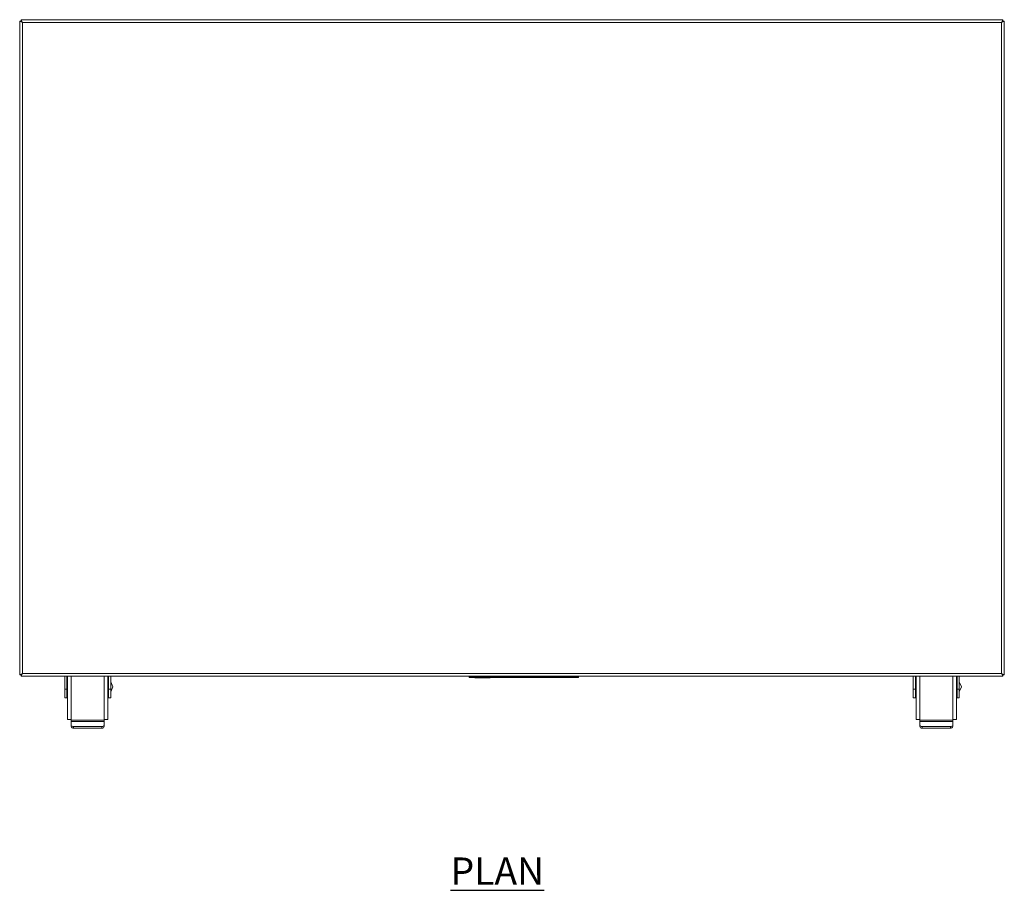
# Model space of a CAD drawing. Units: millimetres. Extents: x 207 to 2973, y 195 to 2793.
# Drawn here: x 207 to 1107, y 1997 to 2793 of the extents above; entities that cross this region are included whole.
import ezdxf

# ---------------------------------------------------------------- set-up
doc = ezdxf.new("R2010")
doc.units = ezdxf.units.MM
doc.layers.add('01-6-0600-SHELF', color=7, linetype='Continuous')
doc.styles.add('Meassure', font='arial.ttf')

msp = doc.modelspace()

# ---------------------------------------------------------------- linework, layer by layer
at = {"color": 7, "linetype": 'Continuous', "lineweight": 18}
for p, q in [((207.41, 2193.88), (207.41, 2791.34)), ((210.11, 2789.91), (207.41, 2791.34)), ((207.41, 2791.34), (208.61, 2791.34)), ((210.11, 2789.91), (208.61, 2791.34)), ((208.68, 2792.61), (208.68, 2791.41)), ((208.68, 2792.61), (210.11, 2789.91)), ((208.68, 2792.61), (1106.14, 2792.61)), ((208.68, 2791.41), (210.11, 2789.91)), ((1104.71, 2789.91), (1106.14, 2792.61)), ((1104.71, 2789.91), (1106.14, 2791.41)), ((1107.41, 2791.34), (1104.71, 2789.91)), ((1106.21, 2791.34), (1104.71, 2789.91)), ((1106.14, 2792.61), (1106.14, 2791.41)), ((1107.41, 2791.34), (1106.21, 2791.34)), ((1107.41, 2791.34), (1107.41, 2193.88)), ((210.11, 2789.91), (1104.71, 2789.91)), ((210.11, 2195.31), (210.11, 2789.91)), ((1104.71, 2789.91), (1104.71, 2195.31)), ((207.41, 2193.88), (210.11, 2195.31)), ((207.41, 2193.88), (208.61, 2193.88)), ((208.61, 2193.88), (210.11, 2195.31)), ((210.11, 2195.31), (208.68, 2192.61)), ((210.11, 2195.31), (208.68, 2193.81)), ((208.68, 2192.61), (208.68, 2193.81)), ((1106.14, 2192.61), (208.68, 2192.61)), ((1104.71, 2195.31), (210.11, 2195.31)), ((248.61, 2192.61), (248.61, 2180.99)), ((250.61, 2192.61), (250.61, 2180.99)), ((251.11, 2152.99), (251.11, 2192.61)), ((288.11, 2152.99), (288.11, 2192.61)), ((288.61, 2180.99), (288.61, 2192.61)), ((290.61, 2180.99), (290.61, 2192.61)), ((292.61, 2183.11), (290.61, 2187.49)), ((618.11, 2191.61), (618.11, 2192.61)), ((618.11, 2192.61), (618.18, 2192.61)), ((618.11, 2192.11), (618.11, 2192.61)), ((618.11, 2192.11), (618.18, 2192.11)), ((618.11, 2191.61), (618.18, 2191.61)), ((618.18, 2191.61), (618.18, 2192.61)), ((618.18, 2192.61), (618.37, 2192.61)), ((618.18, 2192.11), (618.18, 2192.61)), ((618.18, 2192.11), (618.37, 2192.11)), ((618.18, 2191.61), (618.37, 2191.61)), ((618.37, 2191.61), (618.37, 2192.61)), ((618.37, 2192.61), (618.68, 2192.61)), ((618.37, 2192.11), (618.37, 2192.61)), ((618.37, 2192.11), (618.68, 2192.11)), ((618.37, 2191.61), (618.68, 2191.61)), ((618.68, 2191.61), (618.68, 2192.61)), ((618.68, 2192.61), (619.08, 2192.61)), ((618.68, 2192.11), (618.68, 2192.61)), ((618.68, 2192.11), (619.08, 2192.11)), ((618.68, 2191.61), (619.08, 2191.61)), ((619.08, 2191.61), (619.08, 2192.61)), ((619.08, 2192.61), (619.57, 2192.61)), ((619.08, 2192.11), (619.08, 2192.61)), ((619.08, 2192.11), (619.57, 2192.11)), ((619.08, 2191.61), (619.57, 2191.61)), ((619.57, 2191.61), (619.57, 2192.61)), ((619.57, 2192.61), (620.14, 2192.61)), ((619.57, 2192.11), (619.57, 2192.61)), ((619.57, 2192.11), (620.14, 2192.11)), ((619.57, 2191.61), (620.14, 2191.61)), ((620.14, 2191.61), (620.14, 2192.61)), ((620.14, 2192.61), (620.76, 2192.61)), ((620.14, 2192.11), (620.14, 2192.61)), ((620.14, 2192.11), (620.76, 2192.11)), ((620.14, 2191.61), (620.76, 2191.61)), ((620.76, 2191.61), (620.76, 2192.61)), ((620.76, 2192.61), (621.42, 2192.61)), ((620.76, 2192.11), (620.76, 2192.61)), ((620.76, 2192.11), (621.42, 2192.11)), ((620.76, 2191.61), (621.42, 2191.61)), ((621.42, 2191.61), (621.42, 2192.61)), ((621.42, 2192.61), (714.8, 2192.61)), ((621.42, 2192.11), (621.42, 2192.61)), ((621.42, 2192.11), (714.8, 2192.11)), ((621.42, 2191.61), (714.8, 2191.61)), ((623.39, 2191.11), (623.39, 2191.61)), ((623.39, 2191.11), (623.58, 2191.11)), ((623.58, 2191.11), (623.58, 2191.61)), ((623.58, 2191.11), (631.99, 2191.11)), ((631.99, 2191.11), (631.99, 2191.61)), ((631.99, 2191.11), (637.35, 2191.11)), ((637.35, 2191.11), (637.35, 2191.61)), ((714.8, 2191.61), (714.8, 2192.61)), ((714.8, 2192.61), (715.47, 2192.61)), ((714.8, 2192.11), (714.8, 2192.61)), ((714.8, 2192.11), (715.47, 2192.11)), ((714.8, 2191.61), (715.47, 2191.61)), ((715.47, 2191.61), (715.47, 2192.61)), ((715.47, 2192.61), (716.09, 2192.61)), ((715.47, 2192.11), (715.47, 2192.61)), ((715.47, 2192.11), (716.09, 2192.11)), ((715.47, 2191.61), (716.09, 2191.61)), ((716.09, 2191.61), (716.09, 2192.61)), ((716.09, 2192.61), (716.65, 2192.61)), ((716.09, 2192.11), (716.09, 2192.61)), ((716.09, 2192.11), (716.65, 2192.11)), ((716.09, 2191.61), (716.65, 2191.61)), ((716.65, 2191.61), (716.65, 2192.61)), ((716.65, 2192.61), (717.14, 2192.61)), ((716.65, 2192.11), (716.65, 2192.61)), ((716.65, 2192.11), (717.14, 2192.11)), ((716.65, 2191.61), (717.14, 2191.61)), ((717.14, 2191.61), (717.14, 2192.61)), ((717.14, 2192.61), (717.54, 2192.61)), ((717.14, 2192.11), (717.14, 2192.61)), ((717.14, 2192.11), (717.54, 2192.11)), ((717.14, 2191.61), (717.54, 2191.61)), ((717.54, 2191.61), (717.54, 2192.61)), ((717.54, 2192.61), (717.85, 2192.61)), ((717.54, 2192.11), (717.54, 2192.61)), ((717.54, 2192.11), (717.85, 2192.11)), ((717.54, 2191.61), (717.85, 2191.61)), ((717.85, 2191.61), (717.85, 2192.61)), ((717.85, 2192.61), (718.04, 2192.61)), ((717.85, 2192.11), (717.85, 2192.61)), ((717.85, 2192.11), (718.04, 2192.11)), ((717.85, 2191.61), (718.04, 2191.61)), ((718.04, 2191.61), (718.04, 2192.61)), ((718.04, 2192.61), (718.11, 2192.61)), ((718.04, 2192.11), (718.04, 2192.61)), ((718.04, 2192.11), (718.11, 2192.11)), ((718.04, 2191.61), (718.11, 2191.61)), ((718.11, 2191.61), (718.11, 2192.61)), ((718.11, 2192.11), (718.11, 2192.61)), ((1024.21, 2192.61), (1024.21, 2180.99)), ((1026.21, 2192.61), (1026.21, 2180.99)), ((1026.71, 2152.99), (1026.71, 2192.61)), ((1063.71, 2152.99), (1063.71, 2192.61)), ((1064.21, 2180.99), (1064.21, 2192.61)), ((1066.21, 2180.99), (1066.21, 2192.61)), ((1068.21, 2183.11), (1066.21, 2187.49)), ((1104.71, 2195.31), (1107.41, 2193.88)), ((1106.14, 2193.81), (1104.71, 2195.31)), ((1106.14, 2192.61), (1104.71, 2195.31)), ((1104.71, 2195.31), (1106.21, 2193.88)), ((1106.14, 2192.61), (1106.14, 2193.81)), ((1107.41, 2193.88), (1106.21, 2193.88)), ((250.61, 2180.99), (248.61, 2180.99)), ((248.61, 2180.99), (248.61, 2172.99)), ((251.11, 2185.99), (250.61, 2185.99)), ((250.61, 2180.99), (250.61, 2172.99)), ((250.61, 2179.99), (251.11, 2179.99)), ((288.61, 2185.99), (288.11, 2185.99)), ((288.11, 2179.99), (288.61, 2179.99)), ((288.61, 2180.99), (290.61, 2180.99)), ((288.61, 2172.99), (288.61, 2180.99)), ((290.61, 2178.49), (292.61, 2182.88)), ((290.61, 2172.99), (290.61, 2180.99)), ((292.61, 2183.11), (292.61, 2182.88)), ((1026.21, 2180.99), (1024.21, 2180.99)), ((1024.21, 2180.99), (1024.21, 2172.99)), ((1026.71, 2185.99), (1026.21, 2185.99)), ((1026.21, 2180.99), (1026.21, 2172.99)), ((1026.21, 2179.99), (1026.71, 2179.99)), ((1064.21, 2185.99), (1063.71, 2185.99)), ((1063.71, 2179.99), (1064.21, 2179.99)), ((1064.21, 2180.99), (1066.21, 2180.99)), ((1064.21, 2172.99), (1064.21, 2180.99)), ((1066.21, 2178.49), (1068.21, 2182.88)), ((1066.21, 2172.99), (1066.21, 2180.99)), ((1068.21, 2183.11), (1068.21, 2182.88)), ((248.61, 2172.99), (250.61, 2172.99)), ((288.61, 2172.99), (290.61, 2172.99)), ((1024.21, 2172.99), (1026.21, 2172.99)), ((1064.21, 2172.99), (1066.21, 2172.99)), ((254.61, 2152.99), (251.11, 2152.99)), ((254.61, 2152.42), (254.61, 2152.99)), ((254.61, 2152.42), (254.61, 2151.36)), ((284.61, 2152.42), (254.61, 2152.42)), ((254.61, 2148.07), (254.61, 2151.36)), ((254.61, 2151.36), (284.61, 2151.36)), ((284.61, 2152.42), (284.61, 2152.99)), ((288.11, 2152.99), (284.61, 2152.99)), ((284.61, 2151.36), (284.61, 2152.42)), ((284.61, 2151.36), (284.61, 2148.07)), ((1030.21, 2152.99), (1026.71, 2152.99)), ((1030.21, 2152.42), (1030.21, 2152.99)), ((1030.21, 2152.42), (1030.21, 2151.36)), ((1060.21, 2152.42), (1030.21, 2152.42)), ((1030.21, 2148.07), (1030.21, 2151.36)), ((1030.21, 2151.36), (1060.21, 2151.36)), ((1060.21, 2152.42), (1060.21, 2152.99)), ((1063.71, 2152.99), (1060.21, 2152.99)), ((1060.21, 2151.36), (1060.21, 2152.42)), ((1060.21, 2151.36), (1060.21, 2148.07)), ((254.61, 2146.65), (254.61, 2148.07)), ((282.61, 2146.65), (256.61, 2146.65)), ((256.61, 2145.24), (256.61, 2146.65)), ((282.61, 2145.24), (256.61, 2145.24)), ((282.61, 2145.24), (282.61, 2146.65)), ((284.61, 2146.65), (284.61, 2148.07)), ((1030.21, 2146.65), (1030.21, 2148.07)), ((1058.21, 2146.65), (1032.21, 2146.65)), ((1032.21, 2145.24), (1032.21, 2146.65)), ((1058.21, 2145.24), (1032.21, 2145.24)), ((1058.21, 2145.24), (1058.21, 2146.65)), ((1060.21, 2146.65), (1060.21, 2148.07))]:
    msp.add_line(p, q, dxfattribs=at)
at = {"color": 8, "linetype": 'Continuous', "lineweight": 18}
for p, q in [((254.61, 2152.99), (254.61, 2192.61)), ((284.61, 2152.99), (284.61, 2192.61)), ((1030.21, 2152.99), (1030.21, 2192.61)), ((1060.21, 2152.99), (1060.21, 2192.61))]:
    msp.add_line(p, q, dxfattribs=at)
at = {"color": 7, "linetype": 'Continuous', "lineweight": 18}
for centre, start, end in [((256.36, 2148.42), 191.42175, 278.04947), ((256.36, 2147.01), 191.42175, 278.04947), ((282.86, 2148.42), 261.95053, 348.57825), ((282.86, 2147.01), 261.95053, 348.57825), ((1031.96, 2148.42), 191.42175, 278.04947), ((1031.96, 2147.01), 191.42175, 278.04947), ((1058.46, 2148.42), 261.95053, 348.57825), ((1058.46, 2147.01), 261.95053, 348.57825)]:
    msp.add_arc(centre, 1.79, start, end, dxfattribs=at)

# ---------------------------------------------------------------- texts
at = {"layer": '01-6-0600-SHELF', "insert": (643.99, 2014.56), "char_height": 25, "width": 311.3506, "attachment_point": 5, "style": 'Meassure'}
msp.add_mtext('{\\LPLAN}', dxfattribs=at)

doc.saveas('drawing.dxf')
